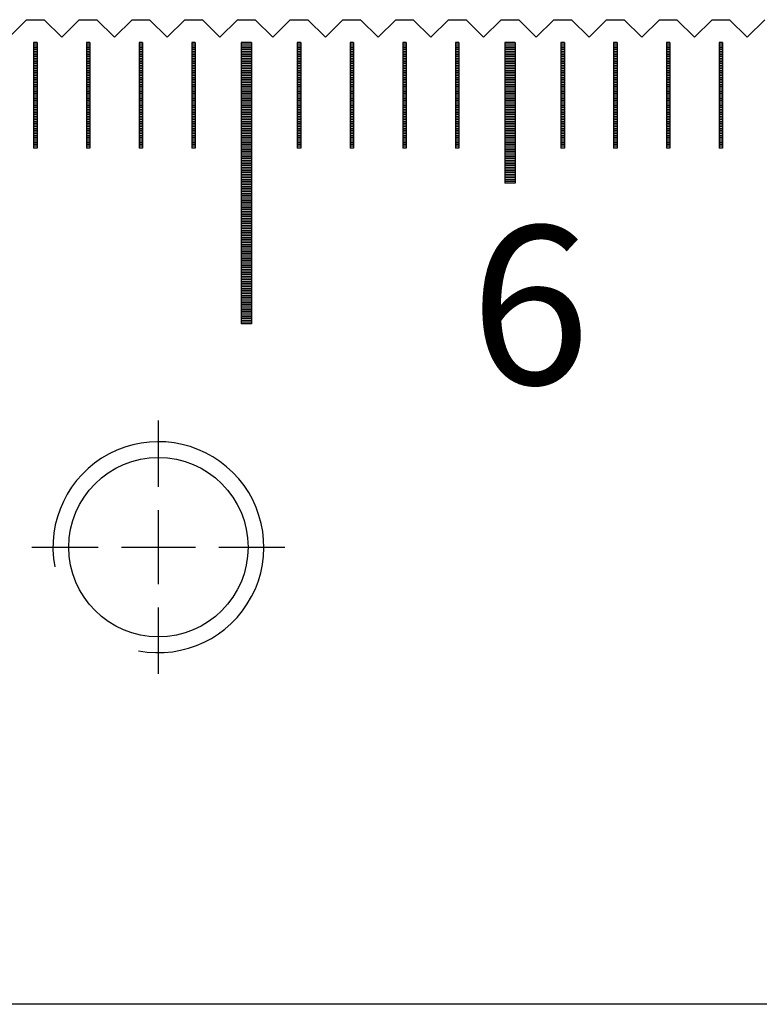
# Model space of a CAD drawing. Units: millimetres. Extents: x 2885 to 3781, y -10775 to -10141.
# Drawn here: x 3372 to 3394, y -10560 to -10532 of the extents above; entities that cross this region are included whole.
import ezdxf

# ---------------------------------------------------------------- set-up
doc = ezdxf.new("R2010")
doc.units = ezdxf.units.MM
doc.linetypes.add('CL-5', pattern=[7, 5, -0.5, 1, -0.5])
for name, color, linetype in [('01', 4, 'Continuous'), ('CLL', 1, 'Continuous'), ('G', 3, 'Continuous'), ('H', 2, 'Continuous'), ('TXT', 3, 'Continuous'), ('W', 7, 'Continuous')]:
    doc.layers.add(name, color=color, linetype=linetype)
doc.styles.add('TXT-1', font='txt.shx', dxfattribs={"width": 0.9, "bigfont": 'chineset.shx'})

# ---------------------------------------------------------------- blocks, each defined once
blk = doc.blocks.new('螺絲-M10')
at = {"layer": '01'}
blk.add_circle((0, 0), 4.25, dxfattribs=at)
at = {"layer": 'CLL', "linetype": 'CL-5', "ltscale": 3}
for p, q in [((0, 2.857), (0, 6)), ((0, -1.758), (0, 1.758)), ((-6, 0), (-2.857, 0)), ((-1.758, 0), (1.758, 0)), ((2.857, 0), (6, 0)), ((0, -6), (0, -2.857))]:
    blk.add_line(p, q, dxfattribs=at)
at = {"layer": 'G'}
blk.add_arc((0, 0), 5, 259.1931, 190.8069, dxfattribs=at)
blk = doc.blocks.new('A$C55BF2CE5')
at = {"layer": '01'}
for p, q in [((52.35, 49.35), (52.35, 41.35)), ((52.65, 49.35), (52.35, 49.35)), ((52.65, 49.35), (52.65, 41.35)), ((59.85, 49.35), (59.85, 45.35)), ((60.15, 49.35), (59.85, 49.35)), ((60.15, 49.35), (60.15, 45.35)), ((60.15, 45.35), (59.85, 45.35)), ((52.65, 41.35), (52.35, 41.35))]:
    blk.add_line(p, q, dxfattribs=at)
at = {"layer": 'H'}
for p, q in [((46.55, 49.3), (46.45, 49.3)), ((48.05, 49.3), (47.95, 49.3)), ((49.55, 49.3), (49.45, 49.3)), ((51.05, 49.3), (50.95, 49.3)), ((52.65, 49.3), (52.35, 49.3)), ((54.05, 49.3), (53.95, 49.3)), ((55.55, 49.3), (55.45, 49.3)), ((57.05, 49.3), (56.95, 49.3)), ((58.55, 49.3), (58.45, 49.3)), ((60.15, 49.3), (59.85, 49.3)), ((61.55, 49.3), (61.45, 49.3)), ((63.05, 49.3), (62.95, 49.3)), ((64.55, 49.3), (64.45, 49.3)), ((66.05, 49.3), (65.95, 49.3)), ((46.55, 49.25), (46.45, 49.25)), ((46.55, 49.2), (46.45, 49.2)), ((46.55, 49.15), (46.45, 49.15)), ((46.55, 49.1), (46.45, 49.1)), ((46.55, 49.05), (46.45, 49.05)), ((48.05, 49.25), (47.95, 49.25)), ((48.05, 49.2), (47.95, 49.2)), ((48.05, 49.15), (47.95, 49.15)), ((48.05, 49.1), (47.95, 49.1)), ((48.05, 49.05), (47.95, 49.05)), ((49.55, 49.25), (49.45, 49.25)), ((49.55, 49.2), (49.45, 49.2)), ((49.55, 49.15), (49.45, 49.15)), ((49.55, 49.1), (49.45, 49.1)), ((49.55, 49.05), (49.45, 49.05)), ((51.05, 49.25), (50.95, 49.25)), ((51.05, 49.2), (50.95, 49.2)), ((51.05, 49.15), (50.95, 49.15)), ((51.05, 49.1), (50.95, 49.1)), ((51.05, 49.05), (50.95, 49.05)), ((52.65, 49.25), (52.35, 49.25)), ((52.65, 49.2), (52.35, 49.2)), ((52.65, 49.15), (52.35, 49.15)), ((52.65, 49.1), (52.35, 49.1)), ((52.65, 49.05), (52.35, 49.05)), ((54.05, 49.25), (53.95, 49.25)), ((54.05, 49.2), (53.95, 49.2)), ((54.05, 49.15), (53.95, 49.15)), ((54.05, 49.1), (53.95, 49.1)), ((54.05, 49.05), (53.95, 49.05)), ((55.55, 49.25), (55.45, 49.25)), ((55.55, 49.2), (55.45, 49.2)), ((55.55, 49.15), (55.45, 49.15)), ((55.55, 49.1), (55.45, 49.1)), ((55.55, 49.05), (55.45, 49.05)), ((57.05, 49.25), (56.95, 49.25)), ((57.05, 49.2), (56.95, 49.2)), ((57.05, 49.15), (56.95, 49.15)), ((57.05, 49.1), (56.95, 49.1)), ((57.05, 49.05), (56.95, 49.05)), ((58.55, 49.25), (58.45, 49.25)), ((58.55, 49.2), (58.45, 49.2)), ((58.55, 49.15), (58.45, 49.15)), ((58.55, 49.1), (58.45, 49.1)), ((58.55, 49.05), (58.45, 49.05)), ((60.15, 49.25), (59.85, 49.25)), ((60.15, 49.2), (59.85, 49.2)), ((60.15, 49.15), (59.85, 49.15)), ((60.15, 49.1), (59.85, 49.1)), ((60.15, 49.05), (59.85, 49.05)), ((61.55, 49.25), (61.45, 49.25)), ((61.55, 49.2), (61.45, 49.2)), ((61.55, 49.15), (61.45, 49.15)), ((61.55, 49.1), (61.45, 49.1)), ((61.55, 49.05), (61.45, 49.05)), ((63.05, 49.25), (62.95, 49.25)), ((63.05, 49.2), (62.95, 49.2)), ((63.05, 49.15), (62.95, 49.15)), ((63.05, 49.1), (62.95, 49.1)), ((63.05, 49.05), (62.95, 49.05)), ((64.55, 49.25), (64.45, 49.25)), ((64.55, 49.2), (64.45, 49.2)), ((64.55, 49.15), (64.45, 49.15)), ((64.55, 49.1), (64.45, 49.1)), ((64.55, 49.05), (64.45, 49.05)), ((66.05, 49.25), (65.95, 49.25)), ((66.05, 49.2), (65.95, 49.2)), ((66.05, 49.15), (65.95, 49.15)), ((66.05, 49.1), (65.95, 49.1)), ((66.05, 49.05), (65.95, 49.05)), ((46.55, 49), (46.45, 49)), ((46.55, 48.95), (46.45, 48.95)), ((46.55, 48.9), (46.45, 48.9)), ((46.55, 48.85), (46.45, 48.85)), ((46.55, 48.8), (46.45, 48.8)), ((46.55, 48.75), (46.45, 48.75)), ((48.05, 49), (47.95, 49)), ((48.05, 48.95), (47.95, 48.95)), ((48.05, 48.9), (47.95, 48.9)), ((48.05, 48.85), (47.95, 48.85)), ((48.05, 48.8), (47.95, 48.8)), ((48.05, 48.75), (47.95, 48.75)), ((49.55, 49), (49.45, 49)), ((49.55, 48.95), (49.45, 48.95)), ((49.55, 48.9), (49.45, 48.9)), ((49.55, 48.85), (49.45, 48.85)), ((49.55, 48.8), (49.45, 48.8)), ((49.55, 48.75), (49.45, 48.75)), ((51.05, 49), (50.95, 49)), ((51.05, 48.95), (50.95, 48.95)), ((51.05, 48.9), (50.95, 48.9)), ((51.05, 48.85), (50.95, 48.85)), ((51.05, 48.8), (50.95, 48.8)), ((51.05, 48.75), (50.95, 48.75)), ((52.65, 49), (52.35, 49)), ((52.65, 48.95), (52.35, 48.95)), ((52.65, 48.9), (52.35, 48.9)), ((52.65, 48.85), (52.35, 48.85)), ((52.65, 48.8), (52.35, 48.8)), ((52.65, 48.75), (52.35, 48.75)), ((54.05, 49), (53.95, 49)), ((54.05, 48.95), (53.95, 48.95)), ((54.05, 48.9), (53.95, 48.9)), ((54.05, 48.85), (53.95, 48.85)), ((54.05, 48.8), (53.95, 48.8)), ((54.05, 48.75), (53.95, 48.75)), ((55.55, 49), (55.45, 49)), ((55.55, 48.95), (55.45, 48.95)), ((55.55, 48.9), (55.45, 48.9)), ((55.55, 48.85), (55.45, 48.85)), ((55.55, 48.8), (55.45, 48.8)), ((55.55, 48.75), (55.45, 48.75)), ((57.05, 49), (56.95, 49)), ((57.05, 48.95), (56.95, 48.95)), ((57.05, 48.9), (56.95, 48.9)), ((57.05, 48.85), (56.95, 48.85)), ((57.05, 48.8), (56.95, 48.8)), ((57.05, 48.75), (56.95, 48.75)), ((58.55, 49), (58.45, 49)), ((58.55, 48.95), (58.45, 48.95)), ((58.55, 48.9), (58.45, 48.9)), ((58.55, 48.85), (58.45, 48.85)), ((58.55, 48.8), (58.45, 48.8)), ((58.55, 48.75), (58.45, 48.75)), ((60.15, 49), (59.85, 49)), ((60.15, 48.95), (59.85, 48.95)), ((60.15, 48.9), (59.85, 48.9)), ((60.15, 48.85), (59.85, 48.85)), ((60.15, 48.8), (59.85, 48.8)), ((60.15, 48.75), (59.85, 48.75)), ((61.55, 49), (61.45, 49)), ((61.55, 48.95), (61.45, 48.95)), ((61.55, 48.9), (61.45, 48.9)), ((61.55, 48.85), (61.45, 48.85)), ((61.55, 48.8), (61.45, 48.8)), ((61.55, 48.75), (61.45, 48.75)), ((63.05, 49), (62.95, 49)), ((63.05, 48.95), (62.95, 48.95)), ((63.05, 48.9), (62.95, 48.9)), ((63.05, 48.85), (62.95, 48.85)), ((63.05, 48.8), (62.95, 48.8)), ((63.05, 48.75), (62.95, 48.75)), ((64.55, 49), (64.45, 49)), ((64.55, 48.95), (64.45, 48.95)), ((64.55, 48.9), (64.45, 48.9)), ((64.55, 48.85), (64.45, 48.85)), ((64.55, 48.8), (64.45, 48.8)), ((64.55, 48.75), (64.45, 48.75)), ((66.05, 49), (65.95, 49)), ((66.05, 48.95), (65.95, 48.95)), ((66.05, 48.9), (65.95, 48.9)), ((66.05, 48.85), (65.95, 48.85)), ((66.05, 48.8), (65.95, 48.8)), ((66.05, 48.75), (65.95, 48.75)), ((46.55, 48.7), (46.45, 48.7)), ((46.55, 48.65), (46.45, 48.65)), ((46.55, 48.6), (46.45, 48.6)), ((46.55, 48.55), (46.45, 48.55)), ((46.55, 48.5), (46.45, 48.5)), ((46.55, 48.45), (46.45, 48.45)), ((48.05, 48.7), (47.95, 48.7)), ((48.05, 48.65), (47.95, 48.65)), ((48.05, 48.6), (47.95, 48.6)), ((48.05, 48.55), (47.95, 48.55)), ((48.05, 48.5), (47.95, 48.5)), ((48.05, 48.45), (47.95, 48.45)), ((49.55, 48.7), (49.45, 48.7)), ((49.55, 48.65), (49.45, 48.65)), ((49.55, 48.6), (49.45, 48.6)), ((49.55, 48.55), (49.45, 48.55)), ((49.55, 48.5), (49.45, 48.5)), ((49.55, 48.45), (49.45, 48.45)), ((51.05, 48.7), (50.95, 48.7)), ((51.05, 48.65), (50.95, 48.65)), ((51.05, 48.6), (50.95, 48.6)), ((51.05, 48.55), (50.95, 48.55)), ((51.05, 48.5), (50.95, 48.5)), ((51.05, 48.45), (50.95, 48.45)), ((52.65, 48.7), (52.35, 48.7)), ((52.65, 48.65), (52.35, 48.65)), ((52.65, 48.6), (52.35, 48.6)), ((52.65, 48.55), (52.35, 48.55)), ((52.65, 48.5), (52.35, 48.5)), ((52.65, 48.45), (52.35, 48.45)), ((54.05, 48.7), (53.95, 48.7)), ((54.05, 48.65), (53.95, 48.65)), ((54.05, 48.6), (53.95, 48.6)), ((54.05, 48.55), (53.95, 48.55)), ((54.05, 48.5), (53.95, 48.5)), ((54.05, 48.45), (53.95, 48.45)), ((55.55, 48.7), (55.45, 48.7)), ((55.55, 48.65), (55.45, 48.65)), ((55.55, 48.6), (55.45, 48.6)), ((55.55, 48.55), (55.45, 48.55)), ((55.55, 48.5), (55.45, 48.5)), ((55.55, 48.45), (55.45, 48.45)), ((57.05, 48.7), (56.95, 48.7)), ((57.05, 48.65), (56.95, 48.65)), ((57.05, 48.6), (56.95, 48.6)), ((57.05, 48.55), (56.95, 48.55)), ((57.05, 48.5), (56.95, 48.5)), ((57.05, 48.45), (56.95, 48.45)), ((58.55, 48.7), (58.45, 48.7)), ((58.55, 48.65), (58.45, 48.65)), ((58.55, 48.6), (58.45, 48.6)), ((58.55, 48.55), (58.45, 48.55)), ((58.55, 48.5), (58.45, 48.5)), ((58.55, 48.45), (58.45, 48.45)), ((60.15, 48.7), (59.85, 48.7)), ((60.15, 48.65), (59.85, 48.65)), ((60.15, 48.6), (59.85, 48.6)), ((60.15, 48.55), (59.85, 48.55)), ((60.15, 48.5), (59.85, 48.5)), ((60.15, 48.45), (59.85, 48.45)), ((61.55, 48.7), (61.45, 48.7)), ((61.55, 48.65), (61.45, 48.65)), ((61.55, 48.6), (61.45, 48.6)), ((61.55, 48.55), (61.45, 48.55)), ((61.55, 48.5), (61.45, 48.5)), ((61.55, 48.45), (61.45, 48.45)), ((63.05, 48.7), (62.95, 48.7)), ((63.05, 48.65), (62.95, 48.65)), ((63.05, 48.6), (62.95, 48.6)), ((63.05, 48.55), (62.95, 48.55)), ((63.05, 48.5), (62.95, 48.5)), ((63.05, 48.45), (62.95, 48.45)), ((64.55, 48.7), (64.45, 48.7)), ((64.55, 48.65), (64.45, 48.65)), ((64.55, 48.6), (64.45, 48.6)), ((64.55, 48.55), (64.45, 48.55)), ((64.55, 48.5), (64.45, 48.5)), ((64.55, 48.45), (64.45, 48.45)), ((66.05, 48.7), (65.95, 48.7)), ((66.05, 48.65), (65.95, 48.65)), ((66.05, 48.6), (65.95, 48.6)), ((66.05, 48.55), (65.95, 48.55)), ((66.05, 48.5), (65.95, 48.5)), ((66.05, 48.45), (65.95, 48.45)), ((46.55, 48.4), (46.45, 48.4)), ((46.55, 48.35), (46.45, 48.35)), ((46.55, 48.3), (46.45, 48.3)), ((46.55, 48.25), (46.45, 48.25)), ((46.55, 48.2), (46.45, 48.2)), ((48.05, 48.4), (47.95, 48.4)), ((48.05, 48.35), (47.95, 48.35)), ((48.05, 48.3), (47.95, 48.3)), ((48.05, 48.25), (47.95, 48.25)), ((48.05, 48.2), (47.95, 48.2)), ((49.55, 48.4), (49.45, 48.4)), ((49.55, 48.35), (49.45, 48.35)), ((49.55, 48.3), (49.45, 48.3)), ((49.55, 48.25), (49.45, 48.25)), ((49.55, 48.2), (49.45, 48.2)), ((51.05, 48.4), (50.95, 48.4)), ((51.05, 48.35), (50.95, 48.35)), ((51.05, 48.3), (50.95, 48.3)), ((51.05, 48.25), (50.95, 48.25)), ((51.05, 48.2), (50.95, 48.2)), ((52.65, 48.4), (52.35, 48.4)), ((52.65, 48.35), (52.35, 48.35)), ((52.65, 48.3), (52.35, 48.3)), ((52.65, 48.25), (52.35, 48.25)), ((52.65, 48.2), (52.35, 48.2)), ((54.05, 48.4), (53.95, 48.4)), ((54.05, 48.35), (53.95, 48.35)), ((54.05, 48.3), (53.95, 48.3)), ((54.05, 48.25), (53.95, 48.25)), ((54.05, 48.2), (53.95, 48.2)), ((55.55, 48.4), (55.45, 48.4)), ((55.55, 48.35), (55.45, 48.35)), ((55.55, 48.3), (55.45, 48.3)), ((55.55, 48.25), (55.45, 48.25)), ((55.55, 48.2), (55.45, 48.2)), ((57.05, 48.4), (56.95, 48.4)), ((57.05, 48.35), (56.95, 48.35)), ((57.05, 48.3), (56.95, 48.3)), ((57.05, 48.25), (56.95, 48.25)), ((57.05, 48.2), (56.95, 48.2)), ((58.55, 48.4), (58.45, 48.4)), ((58.55, 48.35), (58.45, 48.35)), ((58.55, 48.3), (58.45, 48.3)), ((58.55, 48.25), (58.45, 48.25)), ((58.55, 48.2), (58.45, 48.2)), ((60.15, 48.4), (59.85, 48.4)), ((60.15, 48.35), (59.85, 48.35)), ((60.15, 48.3), (59.85, 48.3)), ((60.15, 48.25), (59.85, 48.25)), ((60.15, 48.2), (59.85, 48.2)), ((61.55, 48.4), (61.45, 48.4)), ((61.55, 48.35), (61.45, 48.35)), ((61.55, 48.3), (61.45, 48.3)), ((61.55, 48.25), (61.45, 48.25)), ((61.55, 48.2), (61.45, 48.2)), ((63.05, 48.4), (62.95, 48.4)), ((63.05, 48.35), (62.95, 48.35)), ((63.05, 48.3), (62.95, 48.3)), ((63.05, 48.25), (62.95, 48.25)), ((63.05, 48.2), (62.95, 48.2)), ((64.55, 48.4), (64.45, 48.4)), ((64.55, 48.35), (64.45, 48.35)), ((64.55, 48.3), (64.45, 48.3)), ((64.55, 48.25), (64.45, 48.25)), ((64.55, 48.2), (64.45, 48.2)), ((66.05, 48.4), (65.95, 48.4)), ((66.05, 48.35), (65.95, 48.35)), ((66.05, 48.3), (65.95, 48.3)), ((66.05, 48.25), (65.95, 48.25)), ((66.05, 48.2), (65.95, 48.2)), ((46.55, 48.15), (46.45, 48.15)), ((46.55, 48.1), (46.45, 48.1)), ((46.55, 48.05), (46.45, 48.05)), ((46.55, 48), (46.45, 48)), ((46.55, 47.95), (46.45, 47.95)), ((46.55, 47.9), (46.45, 47.9)), ((48.05, 48.15), (47.95, 48.15)), ((48.05, 48.1), (47.95, 48.1)), ((48.05, 48.05), (47.95, 48.05)), ((48.05, 48), (47.95, 48)), ((48.05, 47.95), (47.95, 47.95)), ((48.05, 47.9), (47.95, 47.9)), ((49.55, 48.15), (49.45, 48.15)), ((49.55, 48.1), (49.45, 48.1)), ((49.55, 48.05), (49.45, 48.05)), ((49.55, 48), (49.45, 48)), ((49.55, 47.95), (49.45, 47.95)), ((49.55, 47.9), (49.45, 47.9)), ((51.05, 48.15), (50.95, 48.15)), ((51.05, 48.1), (50.95, 48.1)), ((51.05, 48.05), (50.95, 48.05)), ((51.05, 48), (50.95, 48)), ((51.05, 47.95), (50.95, 47.95)), ((51.05, 47.9), (50.95, 47.9)), ((52.65, 48.15), (52.35, 48.15)), ((52.65, 48.1), (52.35, 48.1)), ((52.65, 48.05), (52.35, 48.05)), ((52.65, 48), (52.35, 48)), ((52.65, 47.95), (52.35, 47.95)), ((52.65, 47.9), (52.35, 47.9)), ((54.05, 48.15), (53.95, 48.15)), ((54.05, 48.1), (53.95, 48.1)), ((54.05, 48.05), (53.95, 48.05)), ((54.05, 48), (53.95, 48)), ((54.05, 47.95), (53.95, 47.95)), ((54.05, 47.9), (53.95, 47.9)), ((55.55, 48.15), (55.45, 48.15)), ((55.55, 48.1), (55.45, 48.1)), ((55.55, 48.05), (55.45, 48.05)), ((55.55, 48), (55.45, 48)), ((55.55, 47.95), (55.45, 47.95)), ((55.55, 47.9), (55.45, 47.9)), ((57.05, 48.15), (56.95, 48.15)), ((57.05, 48.1), (56.95, 48.1)), ((57.05, 48.05), (56.95, 48.05)), ((57.05, 48), (56.95, 48)), ((57.05, 47.95), (56.95, 47.95)), ((57.05, 47.9), (56.95, 47.9)), ((58.55, 48.15), (58.45, 48.15)), ((58.55, 48.1), (58.45, 48.1)), ((58.55, 48.05), (58.45, 48.05)), ((58.55, 48), (58.45, 48)), ((58.55, 47.95), (58.45, 47.95)), ((58.55, 47.9), (58.45, 47.9)), ((60.15, 48.15), (59.85, 48.15)), ((60.15, 48.1), (59.85, 48.1)), ((60.15, 48.05), (59.85, 48.05)), ((60.15, 48), (59.85, 48)), ((60.15, 47.95), (59.85, 47.95)), ((60.15, 47.9), (59.85, 47.9)), ((61.55, 48.15), (61.45, 48.15)), ((61.55, 48.1), (61.45, 48.1)), ((61.55, 48.05), (61.45, 48.05)), ((61.55, 48), (61.45, 48)), ((61.55, 47.95), (61.45, 47.95)), ((61.55, 47.9), (61.45, 47.9)), ((63.05, 48.15), (62.95, 48.15)), ((63.05, 48.1), (62.95, 48.1)), ((63.05, 48.05), (62.95, 48.05)), ((63.05, 48), (62.95, 48)), ((63.05, 47.95), (62.95, 47.95)), ((63.05, 47.9), (62.95, 47.9)), ((64.55, 48.15), (64.45, 48.15)), ((64.55, 48.1), (64.45, 48.1)), ((64.55, 48.05), (64.45, 48.05)), ((64.55, 48), (64.45, 48)), ((64.55, 47.95), (64.45, 47.95)), ((64.55, 47.9), (64.45, 47.9)), ((66.05, 48.15), (65.95, 48.15)), ((66.05, 48.1), (65.95, 48.1)), ((66.05, 48.05), (65.95, 48.05)), ((66.05, 48), (65.95, 48)), ((66.05, 47.95), (65.95, 47.95)), ((66.05, 47.9), (65.95, 47.9)), ((46.55, 47.85), (46.45, 47.85)), ((46.55, 47.8), (46.45, 47.8)), ((46.55, 47.75), (46.45, 47.75)), ((46.55, 47.7), (46.45, 47.7)), ((46.55, 47.65), (46.45, 47.65)), ((48.05, 47.85), (47.95, 47.85)), ((48.05, 47.8), (47.95, 47.8)), ((48.05, 47.75), (47.95, 47.75)), ((48.05, 47.7), (47.95, 47.7)), ((48.05, 47.65), (47.95, 47.65)), ((49.55, 47.85), (49.45, 47.85)), ((49.55, 47.8), (49.45, 47.8)), ((49.55, 47.75), (49.45, 47.75)), ((49.55, 47.7), (49.45, 47.7)), ((49.55, 47.65), (49.45, 47.65)), ((51.05, 47.85), (50.95, 47.85)), ((51.05, 47.8), (50.95, 47.8)), ((51.05, 47.75), (50.95, 47.75)), ((51.05, 47.7), (50.95, 47.7)), ((51.05, 47.65), (50.95, 47.65)), ((52.65, 47.85), (52.35, 47.85)), ((52.65, 47.8), (52.35, 47.8)), ((52.65, 47.75), (52.35, 47.75)), ((52.65, 47.7), (52.35, 47.7)), ((52.65, 47.65), (52.35, 47.65)), ((54.05, 47.85), (53.95, 47.85)), ((54.05, 47.8), (53.95, 47.8)), ((54.05, 47.75), (53.95, 47.75)), ((54.05, 47.7), (53.95, 47.7)), ((54.05, 47.65), (53.95, 47.65)), ((55.55, 47.85), (55.45, 47.85)), ((55.55, 47.8), (55.45, 47.8)), ((55.55, 47.75), (55.45, 47.75)), ((55.55, 47.7), (55.45, 47.7)), ((55.55, 47.65), (55.45, 47.65)), ((57.05, 47.85), (56.95, 47.85)), ((57.05, 47.8), (56.95, 47.8)), ((57.05, 47.75), (56.95, 47.75)), ((57.05, 47.7), (56.95, 47.7)), ((57.05, 47.65), (56.95, 47.65)), ((58.55, 47.85), (58.45, 47.85)), ((58.55, 47.8), (58.45, 47.8)), ((58.55, 47.75), (58.45, 47.75)), ((58.55, 47.7), (58.45, 47.7)), ((58.55, 47.65), (58.45, 47.65)), ((60.15, 47.85), (59.85, 47.85)), ((60.15, 47.8), (59.85, 47.8)), ((60.15, 47.75), (59.85, 47.75)), ((60.15, 47.7), (59.85, 47.7)), ((60.15, 47.65), (59.85, 47.65)), ((61.55, 47.85), (61.45, 47.85)), ((61.55, 47.8), (61.45, 47.8)), ((61.55, 47.75), (61.45, 47.75)), ((61.55, 47.7), (61.45, 47.7)), ((61.55, 47.65), (61.45, 47.65)), ((63.05, 47.85), (62.95, 47.85)), ((63.05, 47.8), (62.95, 47.8)), ((63.05, 47.75), (62.95, 47.75)), ((63.05, 47.7), (62.95, 47.7)), ((63.05, 47.65), (62.95, 47.65)), ((64.55, 47.85), (64.45, 47.85)), ((64.55, 47.8), (64.45, 47.8)), ((64.55, 47.75), (64.45, 47.75)), ((64.55, 47.7), (64.45, 47.7)), ((64.55, 47.65), (64.45, 47.65)), ((66.05, 47.85), (65.95, 47.85)), ((66.05, 47.8), (65.95, 47.8)), ((66.05, 47.75), (65.95, 47.75)), ((66.05, 47.7), (65.95, 47.7)), ((66.05, 47.65), (65.95, 47.65)), ((46.55, 47.6), (46.45, 47.6)), ((46.55, 47.55), (46.45, 47.55)), ((46.55, 47.5), (46.45, 47.5)), ((46.55, 47.45), (46.45, 47.45)), ((46.55, 47.4), (46.45, 47.4)), ((46.55, 47.35), (46.45, 47.35)), ((48.05, 47.6), (47.95, 47.6)), ((48.05, 47.55), (47.95, 47.55)), ((48.05, 47.5), (47.95, 47.5)), ((48.05, 47.45), (47.95, 47.45)), ((48.05, 47.4), (47.95, 47.4)), ((48.05, 47.35), (47.95, 47.35)), ((49.55, 47.6), (49.45, 47.6)), ((49.55, 47.55), (49.45, 47.55)), ((49.55, 47.5), (49.45, 47.5)), ((49.55, 47.45), (49.45, 47.45)), ((49.55, 47.4), (49.45, 47.4)), ((49.55, 47.35), (49.45, 47.35)), ((51.05, 47.6), (50.95, 47.6)), ((51.05, 47.55), (50.95, 47.55)), ((51.05, 47.5), (50.95, 47.5)), ((51.05, 47.45), (50.95, 47.45)), ((51.05, 47.4), (50.95, 47.4)), ((51.05, 47.35), (50.95, 47.35)), ((52.65, 47.6), (52.35, 47.6)), ((52.65, 47.55), (52.35, 47.55)), ((52.65, 47.5), (52.35, 47.5)), ((52.65, 47.45), (52.35, 47.45)), ((52.65, 47.4), (52.35, 47.4)), ((52.65, 47.35), (52.35, 47.35)), ((54.05, 47.6), (53.95, 47.6)), ((54.05, 47.55), (53.95, 47.55)), ((54.05, 47.5), (53.95, 47.5)), ((54.05, 47.45), (53.95, 47.45)), ((54.05, 47.4), (53.95, 47.4)), ((54.05, 47.35), (53.95, 47.35)), ((55.55, 47.6), (55.45, 47.6)), ((55.55, 47.55), (55.45, 47.55)), ((55.55, 47.5), (55.45, 47.5)), ((55.55, 47.45), (55.45, 47.45)), ((55.55, 47.4), (55.45, 47.4)), ((55.55, 47.35), (55.45, 47.35)), ((57.05, 47.6), (56.95, 47.6)), ((57.05, 47.55), (56.95, 47.55)), ((57.05, 47.5), (56.95, 47.5)), ((57.05, 47.45), (56.95, 47.45)), ((57.05, 47.4), (56.95, 47.4)), ((57.05, 47.35), (56.95, 47.35)), ((58.55, 47.6), (58.45, 47.6)), ((58.55, 47.55), (58.45, 47.55)), ((58.55, 47.5), (58.45, 47.5)), ((58.55, 47.45), (58.45, 47.45)), ((58.55, 47.4), (58.45, 47.4)), ((58.55, 47.35), (58.45, 47.35)), ((60.15, 47.6), (59.85, 47.6)), ((60.15, 47.55), (59.85, 47.55)), ((60.15, 47.5), (59.85, 47.5)), ((60.15, 47.45), (59.85, 47.45)), ((60.15, 47.4), (59.85, 47.4)), ((60.15, 47.35), (59.85, 47.35)), ((61.55, 47.6), (61.45, 47.6)), ((61.55, 47.55), (61.45, 47.55)), ((61.55, 47.5), (61.45, 47.5)), ((61.55, 47.45), (61.45, 47.45)), ((61.55, 47.4), (61.45, 47.4)), ((61.55, 47.35), (61.45, 47.35)), ((63.05, 47.6), (62.95, 47.6)), ((63.05, 47.55), (62.95, 47.55)), ((63.05, 47.5), (62.95, 47.5)), ((63.05, 47.45), (62.95, 47.45)), ((63.05, 47.4), (62.95, 47.4)), ((63.05, 47.35), (62.95, 47.35)), ((64.55, 47.6), (64.45, 47.6)), ((64.55, 47.55), (64.45, 47.55)), ((64.55, 47.5), (64.45, 47.5)), ((64.55, 47.45), (64.45, 47.45)), ((64.55, 47.4), (64.45, 47.4)), ((64.55, 47.35), (64.45, 47.35)), ((66.05, 47.6), (65.95, 47.6)), ((66.05, 47.55), (65.95, 47.55)), ((66.05, 47.5), (65.95, 47.5)), ((66.05, 47.45), (65.95, 47.45)), ((66.05, 47.4), (65.95, 47.4)), ((66.05, 47.35), (65.95, 47.35)), ((46.55, 47.3), (46.45, 47.3)), ((46.55, 47.25), (46.45, 47.25)), ((46.55, 47.2), (46.45, 47.2)), ((46.55, 47.15), (46.45, 47.15)), ((46.55, 47.1), (46.45, 47.1)), ((46.55, 47.05), (46.45, 47.05)), ((48.05, 47.3), (47.95, 47.3)), ((48.05, 47.25), (47.95, 47.25)), ((48.05, 47.2), (47.95, 47.2)), ((48.05, 47.15), (47.95, 47.15)), ((48.05, 47.1), (47.95, 47.1)), ((48.05, 47.05), (47.95, 47.05)), ((49.55, 47.3), (49.45, 47.3)), ((49.55, 47.25), (49.45, 47.25)), ((49.55, 47.2), (49.45, 47.2)), ((49.55, 47.15), (49.45, 47.15)), ((49.55, 47.1), (49.45, 47.1)), ((49.55, 47.05), (49.45, 47.05)), ((51.05, 47.3), (50.95, 47.3)), ((51.05, 47.25), (50.95, 47.25)), ((51.05, 47.2), (50.95, 47.2)), ((51.05, 47.15), (50.95, 47.15)), ((51.05, 47.1), (50.95, 47.1)), ((51.05, 47.05), (50.95, 47.05)), ((52.65, 47.3), (52.35, 47.3)), ((52.65, 47.25), (52.35, 47.25)), ((52.65, 47.2), (52.35, 47.2)), ((52.65, 47.15), (52.35, 47.15)), ((52.65, 47.1), (52.35, 47.1)), ((52.65, 47.05), (52.35, 47.05)), ((54.05, 47.3), (53.95, 47.3)), ((54.05, 47.25), (53.95, 47.25)), ((54.05, 47.2), (53.95, 47.2)), ((54.05, 47.15), (53.95, 47.15)), ((54.05, 47.1), (53.95, 47.1)), ((54.05, 47.05), (53.95, 47.05)), ((55.55, 47.3), (55.45, 47.3)), ((55.55, 47.25), (55.45, 47.25)), ((55.55, 47.2), (55.45, 47.2)), ((55.55, 47.15), (55.45, 47.15)), ((55.55, 47.1), (55.45, 47.1)), ((55.55, 47.05), (55.45, 47.05)), ((57.05, 47.3), (56.95, 47.3)), ((57.05, 47.25), (56.95, 47.25)), ((57.05, 47.2), (56.95, 47.2)), ((57.05, 47.15), (56.95, 47.15)), ((57.05, 47.1), (56.95, 47.1)), ((57.05, 47.05), (56.95, 47.05)), ((58.55, 47.3), (58.45, 47.3)), ((58.55, 47.25), (58.45, 47.25)), ((58.55, 47.2), (58.45, 47.2)), ((58.55, 47.15), (58.45, 47.15)), ((58.55, 47.1), (58.45, 47.1)), ((58.55, 47.05), (58.45, 47.05)), ((60.15, 47.3), (59.85, 47.3)), ((60.15, 47.25), (59.85, 47.25)), ((60.15, 47.2), (59.85, 47.2)), ((60.15, 47.15), (59.85, 47.15)), ((60.15, 47.1), (59.85, 47.1)), ((60.15, 47.05), (59.85, 47.05)), ((61.55, 47.3), (61.45, 47.3)), ((61.55, 47.25), (61.45, 47.25)), ((61.55, 47.2), (61.45, 47.2)), ((61.55, 47.15), (61.45, 47.15)), ((61.55, 47.1), (61.45, 47.1)), ((61.55, 47.05), (61.45, 47.05)), ((63.05, 47.3), (62.95, 47.3)), ((63.05, 47.25), (62.95, 47.25)), ((63.05, 47.2), (62.95, 47.2)), ((63.05, 47.15), (62.95, 47.15)), ((63.05, 47.1), (62.95, 47.1)), ((63.05, 47.05), (62.95, 47.05)), ((64.55, 47.3), (64.45, 47.3)), ((64.55, 47.25), (64.45, 47.25)), ((64.55, 47.2), (64.45, 47.2)), ((64.55, 47.15), (64.45, 47.15)), ((64.55, 47.1), (64.45, 47.1)), ((64.55, 47.05), (64.45, 47.05)), ((66.05, 47.3), (65.95, 47.3)), ((66.05, 47.25), (65.95, 47.25)), ((66.05, 47.2), (65.95, 47.2)), ((66.05, 47.15), (65.95, 47.15)), ((66.05, 47.1), (65.95, 47.1)), ((66.05, 47.05), (65.95, 47.05)), ((46.55, 47), (46.45, 47)), ((46.55, 46.95), (46.45, 46.95)), ((46.55, 46.9), (46.45, 46.9)), ((46.55, 46.85), (46.45, 46.85)), ((46.55, 46.8), (46.45, 46.8)), ((48.05, 47), (47.95, 47)), ((48.05, 46.95), (47.95, 46.95)), ((48.05, 46.9), (47.95, 46.9)), ((48.05, 46.85), (47.95, 46.85)), ((48.05, 46.8), (47.95, 46.8)), ((49.55, 47), (49.45, 47)), ((49.55, 46.95), (49.45, 46.95)), ((49.55, 46.9), (49.45, 46.9)), ((49.55, 46.85), (49.45, 46.85)), ((49.55, 46.8), (49.45, 46.8)), ((51.05, 47), (50.95, 47)), ((51.05, 46.95), (50.95, 46.95)), ((51.05, 46.9), (50.95, 46.9)), ((51.05, 46.85), (50.95, 46.85)), ((51.05, 46.8), (50.95, 46.8)), ((52.65, 47), (52.35, 47)), ((52.65, 46.95), (52.35, 46.95)), ((52.65, 46.9), (52.35, 46.9)), ((52.65, 46.85), (52.35, 46.85)), ((52.65, 46.8), (52.35, 46.8)), ((54.05, 47), (53.95, 47)), ((54.05, 46.95), (53.95, 46.95)), ((54.05, 46.9), (53.95, 46.9)), ((54.05, 46.85), (53.95, 46.85)), ((54.05, 46.8), (53.95, 46.8)), ((55.55, 47), (55.45, 47)), ((55.55, 46.95), (55.45, 46.95)), ((55.55, 46.9), (55.45, 46.9)), ((55.55, 46.85), (55.45, 46.85)), ((55.55, 46.8), (55.45, 46.8)), ((57.05, 47), (56.95, 47)), ((57.05, 46.95), (56.95, 46.95)), ((57.05, 46.9), (56.95, 46.9)), ((57.05, 46.85), (56.95, 46.85)), ((57.05, 46.8), (56.95, 46.8)), ((58.55, 47), (58.45, 47)), ((58.55, 46.95), (58.45, 46.95)), ((58.55, 46.9), (58.45, 46.9)), ((58.55, 46.85), (58.45, 46.85)), ((58.55, 46.8), (58.45, 46.8)), ((60.15, 47), (59.85, 47)), ((60.15, 46.95), (59.85, 46.95)), ((60.15, 46.9), (59.85, 46.9)), ((60.15, 46.85), (59.85, 46.85)), ((60.15, 46.8), (59.85, 46.8)), ((61.55, 47), (61.45, 47)), ((61.55, 46.95), (61.45, 46.95)), ((61.55, 46.9), (61.45, 46.9)), ((61.55, 46.85), (61.45, 46.85)), ((61.55, 46.8), (61.45, 46.8)), ((63.05, 47), (62.95, 47)), ((63.05, 46.95), (62.95, 46.95)), ((63.05, 46.9), (62.95, 46.9)), ((63.05, 46.85), (62.95, 46.85)), ((63.05, 46.8), (62.95, 46.8)), ((64.55, 47), (64.45, 47)), ((64.55, 46.95), (64.45, 46.95)), ((64.55, 46.9), (64.45, 46.9)), ((64.55, 46.85), (64.45, 46.85)), ((64.55, 46.8), (64.45, 46.8)), ((66.05, 47), (65.95, 47)), ((66.05, 46.95), (65.95, 46.95)), ((66.05, 46.9), (65.95, 46.9)), ((66.05, 46.85), (65.95, 46.85)), ((66.05, 46.8), (65.95, 46.8)), ((46.55, 46.75), (46.45, 46.75)), ((46.55, 46.7), (46.45, 46.7)), ((46.55, 46.65), (46.45, 46.65)), ((46.55, 46.6), (46.45, 46.6)), ((46.55, 46.55), (46.45, 46.55)), ((46.55, 46.5), (46.45, 46.5)), ((48.05, 46.75), (47.95, 46.75)), ((48.05, 46.7), (47.95, 46.7)), ((48.05, 46.65), (47.95, 46.65)), ((48.05, 46.6), (47.95, 46.6)), ((48.05, 46.55), (47.95, 46.55)), ((48.05, 46.5), (47.95, 46.5)), ((49.55, 46.75), (49.45, 46.75)), ((49.55, 46.7), (49.45, 46.7)), ((49.55, 46.65), (49.45, 46.65)), ((49.55, 46.6), (49.45, 46.6)), ((49.55, 46.55), (49.45, 46.55)), ((49.55, 46.5), (49.45, 46.5)), ((51.05, 46.75), (50.95, 46.75)), ((51.05, 46.7), (50.95, 46.7)), ((51.05, 46.65), (50.95, 46.65)), ((51.05, 46.6), (50.95, 46.6)), ((51.05, 46.55), (50.95, 46.55)), ((51.05, 46.5), (50.95, 46.5)), ((52.65, 46.75), (52.35, 46.75)), ((52.65, 46.7), (52.35, 46.7)), ((52.65, 46.65), (52.35, 46.65)), ((52.65, 46.6), (52.35, 46.6)), ((52.65, 46.55), (52.35, 46.55)), ((52.65, 46.5), (52.35, 46.5)), ((54.05, 46.75), (53.95, 46.75)), ((54.05, 46.7), (53.95, 46.7)), ((54.05, 46.65), (53.95, 46.65)), ((54.05, 46.6), (53.95, 46.6)), ((54.05, 46.55), (53.95, 46.55)), ((54.05, 46.5), (53.95, 46.5)), ((55.55, 46.75), (55.45, 46.75)), ((55.55, 46.7), (55.45, 46.7)), ((55.55, 46.65), (55.45, 46.65)), ((55.55, 46.6), (55.45, 46.6)), ((55.55, 46.55), (55.45, 46.55)), ((55.55, 46.5), (55.45, 46.5)), ((57.05, 46.75), (56.95, 46.75)), ((57.05, 46.7), (56.95, 46.7)), ((57.05, 46.65), (56.95, 46.65)), ((57.05, 46.6), (56.95, 46.6)), ((57.05, 46.55), (56.95, 46.55)), ((57.05, 46.5), (56.95, 46.5)), ((58.55, 46.75), (58.45, 46.75)), ((58.55, 46.7), (58.45, 46.7)), ((58.55, 46.65), (58.45, 46.65)), ((58.55, 46.6), (58.45, 46.6)), ((58.55, 46.55), (58.45, 46.55)), ((58.55, 46.5), (58.45, 46.5)), ((60.15, 46.75), (59.85, 46.75)), ((60.15, 46.7), (59.85, 46.7)), ((60.15, 46.65), (59.85, 46.65)), ((60.15, 46.6), (59.85, 46.6)), ((60.15, 46.55), (59.85, 46.55)), ((60.15, 46.5), (59.85, 46.5)), ((61.55, 46.75), (61.45, 46.75)), ((61.55, 46.7), (61.45, 46.7)), ((61.55, 46.65), (61.45, 46.65)), ((61.55, 46.6), (61.45, 46.6)), ((61.55, 46.55), (61.45, 46.55)), ((61.55, 46.5), (61.45, 46.5)), ((63.05, 46.75), (62.95, 46.75)), ((63.05, 46.7), (62.95, 46.7)), ((63.05, 46.65), (62.95, 46.65)), ((63.05, 46.6), (62.95, 46.6)), ((63.05, 46.55), (62.95, 46.55)), ((63.05, 46.5), (62.95, 46.5)), ((64.55, 46.75), (64.45, 46.75)), ((64.55, 46.7), (64.45, 46.7)), ((64.55, 46.65), (64.45, 46.65)), ((64.55, 46.6), (64.45, 46.6)), ((64.55, 46.55), (64.45, 46.55)), ((64.55, 46.5), (64.45, 46.5)), ((66.05, 46.75), (65.95, 46.75)), ((66.05, 46.7), (65.95, 46.7)), ((66.05, 46.65), (65.95, 46.65)), ((66.05, 46.6), (65.95, 46.6)), ((66.05, 46.55), (65.95, 46.55)), ((66.05, 46.5), (65.95, 46.5)), ((46.55, 46.45), (46.45, 46.45)), ((46.55, 46.4), (46.45, 46.4)), ((48.05, 46.45), (47.95, 46.45)), ((48.05, 46.4), (47.95, 46.4)), ((49.55, 46.45), (49.45, 46.45)), ((49.55, 46.4), (49.45, 46.4)), ((51.05, 46.45), (50.95, 46.45)), ((51.05, 46.4), (50.95, 46.4)), ((52.65, 46.45), (52.35, 46.45)), ((52.65, 46.4), (52.35, 46.4)), ((52.65, 46.35), (52.35, 46.35)), ((52.65, 46.3), (52.35, 46.3)), ((52.65, 46.25), (52.35, 46.25)), ((52.65, 46.2), (52.35, 46.2)), ((54.05, 46.45), (53.95, 46.45)), ((54.05, 46.4), (53.95, 46.4)), ((55.55, 46.45), (55.45, 46.45)), ((55.55, 46.4), (55.45, 46.4)), ((57.05, 46.45), (56.95, 46.45)), ((57.05, 46.4), (56.95, 46.4)), ((58.55, 46.45), (58.45, 46.45)), ((58.55, 46.4), (58.45, 46.4)), ((60.15, 46.45), (59.85, 46.45)), ((60.15, 46.4), (59.85, 46.4)), ((60.15, 46.35), (59.85, 46.35)), ((60.15, 46.3), (59.85, 46.3)), ((60.15, 46.25), (59.85, 46.25)), ((60.15, 46.2), (59.85, 46.2)), ((61.55, 46.45), (61.45, 46.45)), ((61.55, 46.4), (61.45, 46.4)), ((63.05, 46.45), (62.95, 46.45)), ((63.05, 46.4), (62.95, 46.4)), ((64.55, 46.45), (64.45, 46.45)), ((64.55, 46.4), (64.45, 46.4)), ((66.05, 46.45), (65.95, 46.45)), ((66.05, 46.4), (65.95, 46.4)), ((52.65, 46.15), (52.35, 46.15)), ((52.65, 46.1), (52.35, 46.1)), ((52.65, 46.05), (52.35, 46.05)), ((52.65, 46), (52.35, 46)), ((52.65, 45.95), (52.35, 45.95)), ((60.15, 46.15), (59.85, 46.15)), ((60.15, 46.1), (59.85, 46.1)), ((60.15, 46.05), (59.85, 46.05)), ((60.15, 46), (59.85, 46)), ((60.15, 45.95), (59.85, 45.95)), ((52.65, 45.9), (52.35, 45.9)), ((52.65, 45.85), (52.35, 45.85)), ((52.65, 45.8), (52.35, 45.8)), ((52.65, 45.75), (52.35, 45.75)), ((52.65, 45.7), (52.35, 45.7)), ((52.65, 45.65), (52.35, 45.65)), ((60.15, 45.9), (59.85, 45.9)), ((60.15, 45.85), (59.85, 45.85)), ((60.15, 45.8), (59.85, 45.8)), ((60.15, 45.75), (59.85, 45.75)), ((60.15, 45.7), (59.85, 45.7)), ((60.15, 45.65), (59.85, 45.65)), ((52.65, 45.6), (52.35, 45.6)), ((52.65, 45.55), (52.35, 45.55)), ((52.65, 45.5), (52.35, 45.5)), ((52.65, 45.45), (52.35, 45.45)), ((52.65, 45.4), (52.35, 45.4)), ((60.15, 45.6), (59.85, 45.6)), ((60.15, 45.55), (59.85, 45.55)), ((60.15, 45.5), (59.85, 45.5)), ((60.15, 45.45), (59.85, 45.45)), ((60.15, 45.4), (59.85, 45.4)), ((52.65, 45.35), (52.35, 45.35)), ((52.65, 45.3), (52.35, 45.3)), ((52.65, 45.25), (52.35, 45.25)), ((52.65, 45.2), (52.35, 45.2)), ((52.65, 45.15), (52.35, 45.15)), ((52.65, 45.1), (52.35, 45.1)), ((52.65, 45.05), (52.35, 45.05)), ((52.65, 45), (52.35, 45)), ((52.65, 44.95), (52.35, 44.95)), ((52.65, 44.9), (52.35, 44.9)), ((52.65, 44.85), (52.35, 44.85)), ((52.65, 44.8), (52.35, 44.8)), ((52.65, 44.75), (52.35, 44.75)), ((52.65, 44.7), (52.35, 44.7)), ((52.65, 44.65), (52.35, 44.65)), ((52.65, 44.6), (52.35, 44.6)), ((52.65, 44.55), (52.35, 44.55)), ((52.65, 44.5), (52.35, 44.5)), ((52.65, 44.45), (52.35, 44.45)), ((52.65, 44.4), (52.35, 44.4)), ((52.65, 44.35), (52.35, 44.35)), ((52.65, 44.3), (52.35, 44.3)), ((52.65, 44.25), (52.35, 44.25)), ((52.65, 44.2), (52.35, 44.2)), ((52.65, 44.15), (52.35, 44.15)), ((52.65, 44.1), (52.35, 44.1)), ((52.65, 44.05), (52.35, 44.05)), ((52.65, 44), (52.35, 44)), ((52.65, 43.95), (52.35, 43.95)), ((52.65, 43.9), (52.35, 43.9)), ((52.65, 43.85), (52.35, 43.85)), ((52.65, 43.8), (52.35, 43.8)), ((52.65, 43.75), (52.35, 43.75)), ((52.65, 43.7), (52.35, 43.7)), ((52.65, 43.65), (52.35, 43.65)), ((52.65, 43.6), (52.35, 43.6)), ((52.65, 43.55), (52.35, 43.55)), ((52.65, 43.5), (52.35, 43.5)), ((52.65, 43.45), (52.35, 43.45)), ((52.65, 43.4), (52.35, 43.4)), ((52.65, 43.35), (52.35, 43.35)), ((52.65, 43.3), (52.35, 43.3)), ((52.65, 43.25), (52.35, 43.25)), ((52.65, 43.2), (52.35, 43.2)), ((52.65, 43.15), (52.35, 43.15)), ((52.65, 43.1), (52.35, 43.1)), ((52.65, 43.05), (52.35, 43.05)), ((52.65, 43), (52.35, 43)), ((52.65, 42.95), (52.35, 42.95)), ((52.65, 42.9), (52.35, 42.9)), ((52.65, 42.85), (52.35, 42.85)), ((52.65, 42.8), (52.35, 42.8)), ((52.65, 42.75), (52.35, 42.75)), ((52.65, 42.7), (52.35, 42.7)), ((52.65, 42.65), (52.35, 42.65)), ((52.65, 42.6), (52.35, 42.6)), ((52.65, 42.55), (52.35, 42.55)), ((52.65, 42.5), (52.35, 42.5)), ((52.65, 42.45), (52.35, 42.45)), ((52.65, 42.4), (52.35, 42.4)), ((52.65, 42.35), (52.35, 42.35)), ((52.65, 42.3), (52.35, 42.3)), ((52.65, 42.25), (52.35, 42.25)), ((52.65, 42.2), (52.35, 42.2)), ((52.65, 42.15), (52.35, 42.15)), ((52.65, 42.1), (52.35, 42.1)), ((52.65, 42.05), (52.35, 42.05)), ((52.65, 42), (52.35, 42)), ((52.65, 41.95), (52.35, 41.95)), ((52.65, 41.9), (52.35, 41.9)), ((52.65, 41.85), (52.35, 41.85)), ((52.65, 41.8), (52.35, 41.8)), ((52.65, 41.75), (52.35, 41.75)), ((52.65, 41.7), (52.35, 41.7)), ((52.65, 41.65), (52.35, 41.65)), ((52.65, 41.6), (52.35, 41.6)), ((52.65, 41.55), (52.35, 41.55)), ((52.65, 41.5), (52.35, 41.5)), ((52.65, 41.45), (52.35, 41.45)), ((52.65, 41.4), (52.35, 41.4))]:
    blk.add_line(p, q, dxfattribs=at)
at = {"layer": 'W'}
for p, q in [((46.45, 49.35), (46.45, 46.35)), ((46.55, 49.35), (46.45, 49.35)), ((46.55, 49.35), (46.55, 46.35)), ((47.95, 49.35), (47.95, 46.35)), ((48.05, 49.35), (47.95, 49.35)), ((48.05, 49.35), (48.05, 46.35)), ((49.45, 49.35), (49.45, 46.35)), ((49.55, 49.35), (49.45, 49.35)), ((49.55, 49.35), (49.55, 46.35)), ((50.95, 49.35), (50.95, 46.35)), ((51.05, 49.35), (50.95, 49.35)), ((51.05, 49.35), (51.05, 46.35)), ((53.95, 49.35), (53.95, 46.35)), ((54.05, 49.35), (53.95, 49.35)), ((54.05, 49.35), (54.05, 46.35)), ((55.45, 49.35), (55.45, 46.35)), ((55.55, 49.35), (55.45, 49.35)), ((55.55, 49.35), (55.55, 46.35)), ((56.95, 49.35), (56.95, 46.35)), ((57.05, 49.35), (56.95, 49.35)), ((57.05, 49.35), (57.05, 46.35)), ((58.45, 49.35), (58.45, 46.35)), ((58.55, 49.35), (58.45, 49.35)), ((58.55, 49.35), (58.55, 46.35)), ((61.45, 49.35), (61.45, 46.35)), ((61.55, 49.35), (61.45, 49.35)), ((61.55, 49.35), (61.55, 46.35)), ((62.95, 49.35), (62.95, 46.35)), ((63.05, 49.35), (62.95, 49.35)), ((63.05, 49.35), (63.05, 46.35)), ((64.45, 49.35), (64.45, 46.35)), ((64.55, 49.35), (64.45, 49.35)), ((64.55, 49.35), (64.55, 46.35)), ((65.95, 49.35), (65.95, 46.35)), ((66.05, 49.35), (65.95, 49.35)), ((66.05, 49.35), (66.05, 46.35)), ((46.55, 46.35), (46.45, 46.35)), ((46.55, 46.35), (46.45, 46.35)), ((48.05, 46.35), (47.95, 46.35)), ((48.05, 46.35), (47.95, 46.35)), ((49.55, 46.35), (49.45, 46.35)), ((49.55, 46.35), (49.45, 46.35)), ((51.05, 46.35), (50.95, 46.35)), ((51.05, 46.35), (50.95, 46.35)), ((54.05, 46.35), (53.95, 46.35)), ((54.05, 46.35), (53.95, 46.35)), ((55.55, 46.35), (55.45, 46.35)), ((55.55, 46.35), (55.45, 46.35)), ((57.05, 46.35), (56.95, 46.35)), ((57.05, 46.35), (56.95, 46.35)), ((58.55, 46.35), (58.45, 46.35)), ((58.55, 46.35), (58.45, 46.35)), ((61.55, 46.35), (61.45, 46.35)), ((61.55, 46.35), (61.45, 46.35)), ((63.05, 46.35), (62.95, 46.35)), ((63.05, 46.35), (62.95, 46.35)), ((64.55, 46.35), (64.45, 46.35)), ((64.55, 46.35), (64.45, 46.35)), ((66.05, 46.35), (65.95, 46.35)), ((66.05, 46.35), (65.95, 46.35))]:
    blk.add_line(p, q, dxfattribs=at)
at = {"layer": 'TXT', "insert": (58.87, 44.133), "char_height": 4.5, "width": 15.1049, "attachment_point": 1, "style": 'TXT-1'}
blk.add_mtext('{\\fArial|b0|i0|c0|p34;6}', dxfattribs=at)
blk.add_mtext('{\\fArial|b0|i0|c0|p34;6}', dxfattribs=at)

msp = doc.modelspace()

# ---------------------------------------------------------------- linework, layer by layer
at = {"layer": 'W'}
msp.add_line((3626.4447, -10560.0212), (3026.4447, -10560.0212), dxfattribs=at)
msp.add_lwpolyline([(3372.1947, -10532.5212), (3372.6947, -10532.0212), (3373.1947, -10532.0212), (3373.6947, -10532.5212), (3374.1947, -10532.0212), (3374.6947, -10532.0212), (3375.1947, -10532.5212), (3375.6947, -10532.0212), (3376.1947, -10532.0212), (3376.6947, -10532.5212), (3377.1947, -10532.0212), (3377.6947, -10532.0212), (3378.1947, -10532.5212), (3378.6947, -10532.0212), (3379.1947, -10532.0212), (3379.6947, -10532.5212), (3380.1947, -10532.0212), (3380.6947, -10532.0212), (3381.1947, -10532.5212), (3381.6947, -10532.0212), (3382.1947, -10532.0212), (3382.6947, -10532.5212), (3383.1947, -10532.0212), (3383.6947, -10532.0212), (3384.1947, -10532.5212), (3384.6947, -10532.0212), (3385.1947, -10532.0212), (3385.6947, -10532.5212), (3386.1947, -10532.0212), (3386.6947, -10532.0212), (3387.1947, -10532.5212), (3387.6947, -10532.0212), (3388.1947, -10532.0212), (3388.6947, -10532.5212), (3389.1947, -10532.0212), (3389.6947, -10532.0212), (3390.1947, -10532.5212), (3390.6947, -10532.0212), (3391.1947, -10532.0212), (3391.6947, -10532.5212), (3392.1947, -10532.0212), (3392.6947, -10532.0212), (3393.1947, -10532.5212), (3393.6947, -10532.0212)], dxfattribs=at)

# ---------------------------------------------------------------- block references
msp.add_blockref('A$C55BF2CE5', (3326.4447, -10582.0212))
at = {"xscale": 0.5999999999994543, "yscale": 0.6000000000003638, "zscale": 0.6}
msp.add_blockref('螺絲-M10', (3376.4447, -10547.0212), dxfattribs=at)

doc.saveas('drawing.dxf')
